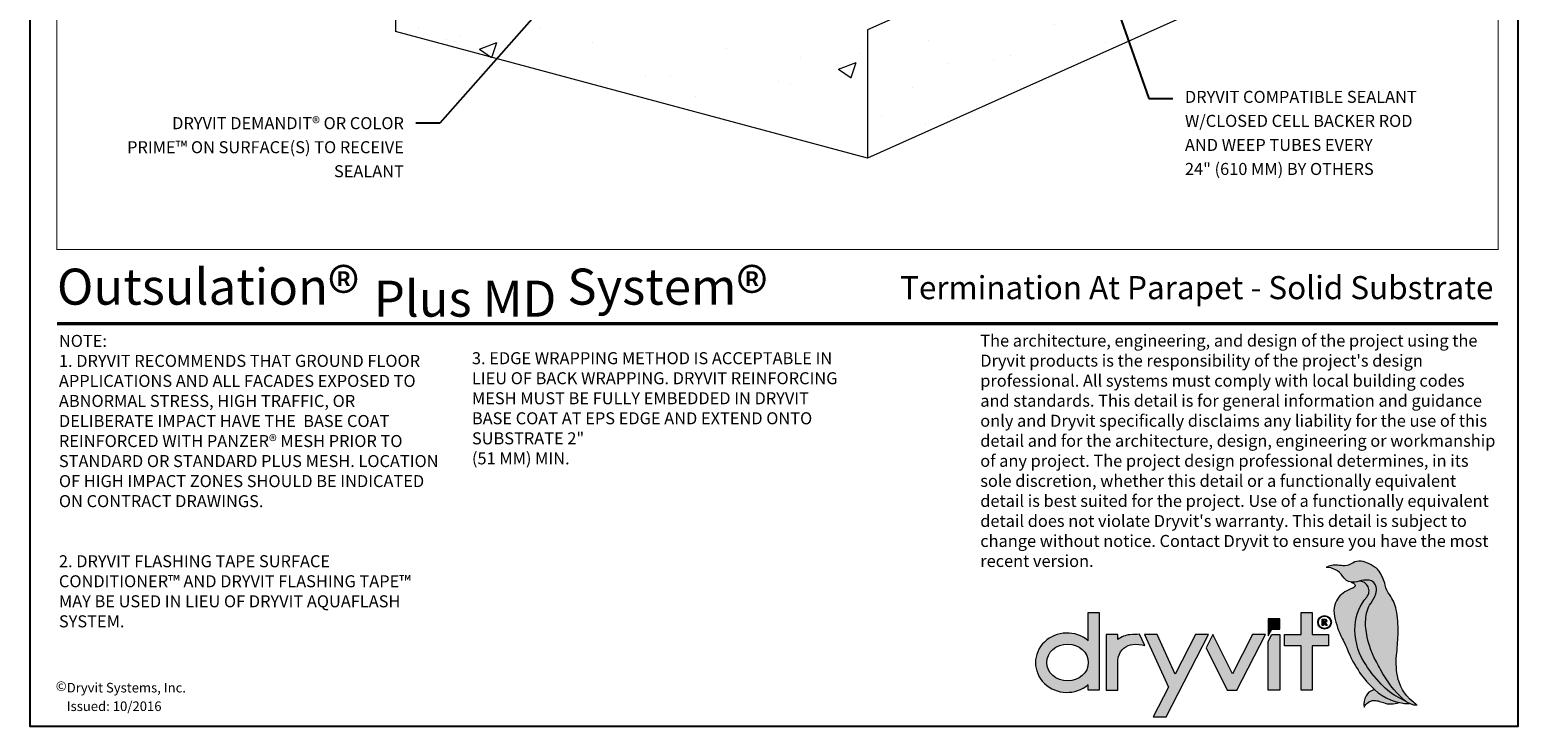
# Model space of a CAD drawing. Units: inches. Extents: x 51.8 to 140.1, y 17.5 to 70.6.
# Drawn here: x 51.8 to 59.5, y 38.8 to 42.4 of the extents above; entities that cross this region are included whole.
import ezdxf
from ezdxf import colors
from ezdxf.entities.mleader import LeaderData, LeaderLine
from ezdxf.enums import TextEntityAlignment as Align
from ezdxf.math import Vec2, Vec3

# ---------------------------------------------------------------- set-up
doc = ezdxf.new("R2010")
doc.units = ezdxf.units.IN
doc.header["$MEASUREMENT"] = 0
doc.layers.get('0').update_dxf_attribs({"linetype": 'CONTINUOUS', "plot": 0})
for name, color, linetype, lineweight in [('AQUAFLASH', 250, 'CONTINUOUS', 5), ('FRAMING', 252, 'CONTINUOUS', 5), ('logo black', 7, 'CONTINUOUS', 15), ('logo outline', 7, 'CONTINUOUS', 15), ('logo red', 1, 'CONTINUOUS', 15)]:
    doc.layers.add(name, color=color, linetype=linetype, lineweight=lineweight)
doc.layers.add('logo gray', color=7, linetype='CONTINUOUS', lineweight=15, true_color=0xdedede)
doc.layers.add('SUBSTRATE', color=7, linetype='CONTINUOUS', lineweight=5, true_color=0xffff9e)
doc.layers.add('TEXT', color=7, linetype='CONTINUOUS')
doc.layers.add('TITLEBLOCK', color=7, linetype='CONTINUOUS')
doc.styles.add('arial', font='arial.ttf', dxfattribs={"height": 0.12})
doc.styles.add('Arial_Black', font='txt', dxfattribs={"height": 0.2})

# ---------------------------------------------------------------- blocks, each defined once
blk = doc.blocks.new('new block')
blk.add_lwpolyline([(7.6163, 0.1002), (-0.1301, 0.1002), (-0.1301, -10.4502), (7.6163, -10.4502)], close=True)
blk = doc.blocks.new('Dryvit_Logo_Penguin')
at = {"layer": 'logo black'}
h = blk.add_hatch(color=256, dxfattribs=at)
h.dxf.hatch_style = 1
h.paths.add_polyline_path([(27.58, 6.69, 0.056625), (27.44, 8.37, 0.109774), (26.96, 9.47, -0.103343), (26.62, 10.2, 0.09685), (26.16, 11.24, 0.096451), (25.88, 11.52, 0.034032), (25.26, 11.87, 0.253995), (24.08, 11.8, -0.16463), (23.45, 11.65, -0.006644), (23.09, 11.69, 0.155875), (22.2, 11.53, -0.239617), (23.44, 10.88, -0.001648), (23.53, 10.76, 0.19103), (24.01, 10.44, 0.136532), (24.67, 10.49, -0.116624), (25.41, 10.57, -0.320877), (25.95, 10.07, -0.135503), (25.92, 9.55, -0.076879), (25.54, 8.84, 0.10026), (25.27, 8.26, 0.084359), (25.17, 6.99, 0.104074), (25.96, 4.48, -0.007295), (26.27, 3.91, 0.088215), (28.01, 1.65, 0.11474), (28.68, 1.28, 0.105153), (29, 1.26), (28.99, 1.26, -0.011931), (28.64, 1.54, -0.175402), (27.53, 3.45, -0.072293), (27.48, 5.17, 0.020023)])
h = blk.add_hatch(color=256, dxfattribs=at)
h.dxf.hatch_style = 1
edge = h.paths.add_edge_path()
edge.add_line((5.27, 8.16), (4.46, 8.16))
edge.add_line((4.46, 8.16), (4.46, 6.05))
edge.add_ellipse((2.87, 4.42), major_axis=(-2.35, 0), ratio=0.942499, start_angle=227.5805, end_angle=492.4195)
edge.add_line((4.46, 2.78), (4.46, 2.37))
edge.add_line((4.46, 2.37), (5.27, 2.37))
edge.add_line((5.27, 2.37), (5.27, 8.16))
edge = h.paths.add_edge_path(flags=16)
edge.add_ellipse((2.91, 4.43), major_axis=(-1.55, 0), ratio=0.885439, start_angle=0, end_angle=360)
h = blk.add_hatch(color=256, dxfattribs=at)
h.dxf.hatch_style = 1
h.paths.add_polyline_path([(22.38, 6.52), (21.16, 6.52), (21.16, 8.16), (20.35, 8.16), (20.35, 6.52), (19.1, 6.52), (19.1, 5.68), (20.35, 5.68), (20.35, 2.37), (21.16, 2.37), (21.16, 5.68), (22.38, 5.68)])
h = blk.add_hatch(color=256, dxfattribs=at)
h.dxf.hatch_style = 1
h.paths.add_polyline_path([(21.58, 7.43, 1), (22.6, 7.43, 1)])
h.paths.add_polyline_path([(22.55, 7.43, -1), (21.63, 7.43, -1)], flags=16)
h.paths.add_polyline_path([(22.23, 7.61, -0.681969), (22.15, 7.41), (22.28, 7.19), (22.19, 7.19), (22.06, 7.41), (22.01, 7.41), (22.01, 7.19), (21.92, 7.19), (21.92, 7.67), (22.07, 7.67, -0.183695)], flags=0)
h.paths.add_polyline_path([(22.17, 7.57, -0.63876), (22.13, 7.48), (22.01, 7.48), (22.01, 7.6, -0.066048), (22.12, 7.59, -0.173655)], flags=0)
h = blk.add_hatch(color=256, dxfattribs=at)
h.dxf.hatch_style = 1
h.paths.add_polyline_path([(22.13, 7.67, 0.007808), (22.07, 7.67), (21.92, 7.67), (21.92, 7.19), (22.01, 7.19), (22.01, 7.41), (22.06, 7.41), (22.19, 7.19), (22.28, 7.19), (22.15, 7.41, 0.899412)])
h.paths.add_polyline_path([(22.01, 7.6), (22.07, 7.6, -0.007808), (22.13, 7.6, -0.952465), (22.13, 7.48), (22.01, 7.48)], flags=16)
h = blk.add_hatch(color=256, dxfattribs=at)
h.dxf.hatch_style = 1
h.paths.add_polyline_path([(8.29, 6.54, 0.003761), (7.57, 6.5, 0.151543), (6.66, 6.14), (6.66, 6.52), (5.8, 6.52), (5.8, 2.37), (6.66, 2.37), (6.66, 4.41, -0.06711), (6.72, 4.88, -0.314003), (7.79, 5.78, -0.079789), (8.69, 5.71)])
h = blk.add_hatch(color=256, dxfattribs=at)
h.dxf.hatch_style = 1
h.paths.add_polyline_path([(13.42, 6.52), (12.47, 6.52), (10.95, 3.57), (9.6, 6.52), (8.66, 6.52), (10.45, 2.6), (9.3, 0.37), (10.26, 0.37)])
h = blk.add_hatch(color=256, dxfattribs=at)
h.dxf.hatch_style = 1
h.paths.add_polyline_path([(17.68, 6.52), (16.72, 6.52), (15.21, 3.6), (13.76, 6.52), (13.25, 5.52), (14.82, 2.37), (15.54, 2.37)])
h = blk.add_hatch(color=256, dxfattribs=at)
h.dxf.hatch_style = 1
h.paths.add_polyline_path([(18.75, 6.52), (18.16, 6.52), (17.89, 6.01), (17.89, 2.37), (18.75, 2.37)])
h = blk.add_hatch(color=256, dxfattribs=at)
h.dxf.hatch_style = 1
h.paths.add_polyline_path([(25.82, 2.4), (25.7, 2.37, 0.199003), (25.19, 1.96, 0.16076), (25.04, 1.11), (25.1, 1.21, -0.27758), (25.89, 1.6, -0.068437), (26.3, 1.5, 0.003474), (26.48, 1.44, 0.180438), (27.65, 1.45, -0.137691)])
at = {"layer": 'logo gray'}
h = blk.add_hatch(color=256, dxfattribs=at)
h.dxf.hatch_style = 1
h.paths.add_polyline_path([(25.24, 9.31, 0.658222), (24.67, 10.49, -0.119407), (24.09, 10.43), (24.19, 10.38, -0.17925), (24.38, 10.18, -0.322395), (24.36, 10.09, -0.089009), (24.2, 9.99, 0.036946), (23.6, 9.7, 0.193643), (22.86, 8.74, 0.122103), (22.83, 7.86, 0.066415), (23.41, 6.23, -0.020245), (23.89, 5.19, 0.105506), (25.82, 2.41, 0.191314), (28.42, 1.37, -0.042266), (28.18, 1.52), (27.66, 1.79, -0.080395), (26.32, 2.81, -0.054823), (25.02, 4.51, -0.153861), (24.37, 7.19, -0.162533)])
at = {"layer": 'logo red'}
h = blk.add_hatch(color=256, dxfattribs=at)
h.dxf.hatch_style = 1
h.paths.add_polyline_path([(25.17, 6.99, -0.084359), (25.27, 8.26, -0.10026), (25.54, 8.84, 0.076879), (25.92, 9.55, 0.135503), (25.95, 10.07, 0.320877), (25.41, 10.57, 0.117568), (24.67, 10.49, -0.658178), (25.24, 9.31, 0.162533), (24.37, 7.19, 0.153861), (25.02, 4.51, 0.054823), (26.32, 2.81, 0.080395), (27.66, 1.79), (28.18, 1.52, -0.031971), (28.01, 1.65, -0.088215), (26.27, 3.91, 0.007295), (25.96, 4.48, -0.104074)])
h = blk.add_hatch(color=256, dxfattribs=at)
h.dxf.hatch_style = 1
h.paths.add_polyline_path([(18.75, 7.68), (17.89, 7.68), (17.89, 6.42), (18.16, 6.93), (18.75, 6.93)])
at = {"layer": 'logo outline'}
for points in [[(29, 1.26), (28.99, 1.26, -0.011931), (28.64, 1.54, -0.175402), (27.53, 3.45, -0.072293), (27.48, 5.17, 0.020023), (27.58, 6.69, 0.056625), (27.44, 8.37, 0.109774), (26.96, 9.47, -0.103343), (26.62, 10.2, 0.09685), (26.16, 11.24, 0.096451), (25.88, 11.52, 0.034032), (25.26, 11.87, 0.253995), (24.08, 11.8, -0.16463), (23.45, 11.65, -0.006644), (23.09, 11.69, 0.155875), (22.2, 11.53)], [(29, 1.26, -0.105473), (28.68, 1.28, -0.11474), (28.01, 1.65, -0.088215), (26.27, 3.91, 0.007295), (25.96, 4.48, -0.104074), (25.17, 6.99, -0.084359), (25.27, 8.26, -0.10026), (25.54, 8.84, 0.076879), (25.92, 9.55, 0.135503), (25.95, 10.07, 0.320877), (25.41, 10.57, 0.116624), (24.67, 10.49, -0.136532), (24.01, 10.44, -0.19103), (23.53, 10.76, 0.001648), (23.44, 10.88, 0.239617), (22.2, 11.53)], [(22.28, 7.19), (22.19, 7.19), (22.06, 7.41), (22.01, 7.41), (22.01, 7.19), (21.92, 7.19), (21.92, 7.67), (22.07, 7.67, -0.007808), (22.13, 7.67, -0.899412), (22.15, 7.41), (22.28, 7.19)], [(25.82, 2.4), (25.7, 2.37, 0.199003), (25.19, 1.96, 0.16076), (25.04, 1.11, 1.129219)], [(25.04, 1.11), (25.1, 1.21, -0.27758), (25.89, 1.6, -0.068437), (26.3, 1.5, 0.003474), (26.48, 1.44, 0.180438), (27.65, 1.45, 0.552326)]]:
    blk.add_lwpolyline(points, format="xyb", dxfattribs=at)
at = {"layer": 'logo outline', "color": 254, "true_color": 0xdedede}
blk.add_lwpolyline([(24.09, 10.43), (24.19, 10.38, -0.17925), (24.38, 10.18, -0.322395), (24.36, 10.09, -0.089009), (24.2, 9.99, 0.036946), (23.6, 9.7, 0.193643), (22.86, 8.74, 0.122103), (22.83, 7.86, 0.066415), (23.41, 6.23, -0.020245), (23.89, 5.19, 0.105506), (25.82, 2.41, 0.191314), (28.42, 1.37, 7.927356)], format="xyb", dxfattribs=at)
at = {"layer": 'logo outline', "color": 1}
blk.add_lwpolyline([(28.18, 1.52), (27.66, 1.79, -0.080395), (26.32, 2.81, -0.054823), (25.02, 4.51, -0.153861), (24.37, 7.19, -0.162533), (25.24, 9.31, 0.658222), (24.67, 10.49, 2.62929)], format="xyb", dxfattribs=at)
at = {"layer": 'logo outline'}
blk.add_lwpolyline([(4.46, 6.05), (4.46, 8.16), (5.27, 8.16), (5.27, 2.37), (4.46, 2.37), (4.46, 2.78)], dxfattribs=at)
for points in [[(20.35, 5.68), (19.1, 5.68), (19.1, 6.52), (20.35, 6.52), (20.35, 8.16), (21.16, 8.16), (21.16, 6.52), (22.38, 6.52), (22.38, 5.68), (21.16, 5.68), (21.16, 2.37), (20.35, 2.37)], [(9.6, 6.52), (8.66, 6.52), (10.45, 2.6), (9.3, 0.37), (10.26, 0.37), (13.42, 6.52), (12.47, 6.52), (10.95, 3.57)], [(15.54, 2.37), (17.68, 6.52), (16.72, 6.52), (15.21, 3.6), (13.76, 6.52), (13.25, 5.52), (14.82, 2.37)], [(17.89, 6.01), (18.16, 6.52), (18.75, 6.52), (18.75, 2.37), (17.89, 2.37)]]:
    blk.add_lwpolyline(points, close=True, dxfattribs=at)
at = {"layer": 'logo outline', "color": 1}
blk.add_lwpolyline([(17.89, 6.42), (18.16, 6.93), (18.75, 6.93), (18.75, 7.68), (17.89, 7.68)], close=True, dxfattribs=at)
at = {"layer": 'logo outline'}
for points in [[(22.13, 7.48, 0.952465), (22.13, 7.6, 0.007808), (22.07, 7.6), (22.01, 7.6), (22.01, 7.48)], [(6.66, 4.41, -0.06711), (6.72, 4.88, -0.314003), (7.79, 5.78, -0.079789), (8.69, 5.71), (8.29, 6.54), (8.29, 6.54, 0.003761), (7.57, 6.5, 0.151543), (6.66, 6.14), (6.66, 6.52), (5.8, 6.52), (5.8, 2.37), (6.66, 2.37)]]:
    blk.add_lwpolyline(points, format="xyb", close=True, dxfattribs=at)
for radius in [0.509, 0.459]:
    blk.add_circle((22.09, 7.43), radius, dxfattribs=at)
blk.add_ellipse((2.87, 4.42), major_axis=(-2.35, 0), ratio=0.942499, start_param=3.972029, end_param=8.594342, dxfattribs=at)
blk.add_ellipse((2.91, 4.43), major_axis=(-1.55, 0), ratio=0.885439, dxfattribs=at)

msp = doc.modelspace()

# ---------------------------------------------------------------- hatches: boundary and pattern name
at = {"layer": 'SUBSTRATE', "transparency": 33554687}
h = msp.add_hatch(dxfattribs=at)
h.set_pattern_fill('AR-CONC', color=252, scale=0.130083)
h.set_pattern_definition([(50, (-23.2422, -68.9256), (0.93303, -0.0816296), [0.097562, -1.073181]), (355, (-23.2422, -68.9256), (-0.180491, 0.9784705), [0.0780495, -0.8585446]), (100.45144, (-23.1644, -68.9324), (0.752539, 0.896841), [0.082915, -0.912063]), (46.1842, (-23.2422, -68.6654), (1.388294, -0.215312), [0.146343, -1.609771]), (96.6356, (-23.1265, -68.6834), (1.215832, 1.267158), [0.124372, -1.368096]), (351.1842, (-23.2422, -68.6654), (1.215832, 1.267158), [0.117074, -1.287817]), (21, (-23.1121, -68.7305), (0.7764717, -0.5237368), [0.097562, -1.073181]), (326, (-23.1121, -68.7305), (0.316511, 0.9432934), [0.0780495, -0.8585446]), (71.45144, (-23.0474, -68.7741), (1.0929824, 0.4195566), [0.082915, -0.912063]), (37.5, (-23.24216, -68.9256), (0.01581785, 0.4330367), [0, -0.848138, 0, -0.8715529, 0, -0.8617967]), (7.5, (-23.24216, -68.9256), (0.3422075, 0.5130607), [0, -0.4969152, 0, -0.8286256, 0, -0.3284584]), (327.5, (-23.53225, -68.9256), (0.6944097, -0.02933995), [0, -0.3252063, 0, -1.0146436, 0, -1.346354]), (317.5, (-23.6623, -68.9256), (0.7586233, 0.130219), [0, -0.4227682, 0, -0.6738274, 0, -0.9561065])])
h.paths.add_polyline_path([(57.9695, 46.8907), (55.394, 47.5807), (54.8615, 47.3482), (54.8615, 44.9552), (57.298, 44.2943), (57.298, 43.4691), (57.1511, 43.2147), (57.298, 43.1754), (57.298, 42.9903), (56.1639, 42.4846), (53.6915, 43.1471), (53.6915, 42.3692), (56.149, 41.7107), (57.9695, 42.5257)])

# ---------------------------------------------------------------- linework, layer by layer
at = {"layer": 'FRAMING', "transparency": 33554687}
msp.add_line((53.6915, 43.4013), (53.6915, 42.3692), dxfattribs=at)
at = {"layer": 'SUBSTRATE', "color": 7}
for p, q in [((57.437, 42.953), (56.149, 42.3787)), ((57.9695, 42.5257), (56.149, 41.7107)), ((56.149, 41.7107), (53.6915, 42.3692))]:
    msp.add_line(p, q, dxfattribs=at)
at = {"layer": 'SUBSTRATE', "color": 7, "transparency": 33554687}
msp.add_line((56.149, 42.3787), (56.149, 41.7107), dxfattribs=at)
at = {"layer": 'TITLEBLOCK', "color": 7, "const_width": 0.005, "flags": 128}
msp.add_lwpolyline([(51.9298, 41.2359), (51.9298, 48.6109), (59.4298, 48.6109), (59.4298, 41.2359)], close=True, dxfattribs=at)
at = {"layer": 'TITLEBLOCK', "color": 1, "const_width": 0.0175}
msp.add_lwpolyline([(51.9298, 40.8508), (59.4298, 40.8508)], dxfattribs=at)

# ---------------------------------------------------------------- block references
msp.add_blockref('new block', (51.9185, 49.2072))
at = {"xscale": 0.06972843954106185, "yscale": 0.06972843954106185, "zscale": 0.06972843954106185}
msp.add_blockref('Dryvit_Logo_Penguin', (56.9864, 38.7792), dxfattribs=at)

# ---------------------------------------------------------------- texts
at = {"layer": 'TEXT', "style": 'arial'}
msp.add_text('Termination At Parapet - Solid Substrate', height=0.12, dxfattribs=at).set_placement((59.4057, 40.9778), align=Align.RIGHT)
at = {"layer": 'TITLEBLOCK', "color": 7, "transparency": 33554687, "style": 'arial'}
for s, p in [('©', (51.9236, 38.9406)), ('Dryvit Systems, Inc.', (51.9808, 38.9325)), ('Issued: 10/2016', (51.9808, 38.836))]:
    msp.add_text(s, height=0.05, dxfattribs=at).set_placement(p)
at = {"layer": 'TITLEBLOCK', "insert": (51.9298, 41.1367), "char_height": 0.2, "width": 4.457652, "attachment_point": 1, "style": 'Arial_Black'}
msp.add_mtext('{\\H0.9375x;Outsulation\\fViner Hand ITC|b0|i0|c0|p64;\\H1.333x;® \\fArial Black|b0|i0|c0|p34;\\H0.75x;Plus MD System\\fViner Hand ITC|b0|i0|c0|p64;\\H1.333x;®\\fTimes New Roman|b0|i0|c0|p16; }', dxfattribs=at)
at = {"layer": 'TITLEBLOCK', "color": 5, "char_height": 0.0625, "attachment_point": 1, "style": 'arial'}
for s, width, insert in [('NOTE:\\P1. DRYVIT RECOMMENDS THAT GROUND FLOOR APPLICATIONS AND ALL FACADES EXPOSED TO ABNORMAL STRESS, HIGH TRAFFIC, OR DELIBERATE IMPACT HAVE THE  BASE COAT REINFORCED WITH PANZER® MESH PRIOR TO STANDARD OR STANDARD PLUS MESH. LOCATION OF HIGH IMPACT ZONES SHOULD BE INDICATED ON CONTRACT DRAWINGS.\\P\\P\\P2. DRYVIT FLASHING TAPE SURFACE CONDITIONER™ AND DRYVIT FLASHING TAPE™ MAY BE USED IN LIEU OF DRYVIT AQUAFLASH SYSTEM.', 1.978729, (51.9401, 40.7923)), ('3. EDGE WRAPPING METHOD IS ACCEPTABLE IN LIEU OF BACK WRAPPING. DRYVIT REINFORCING MESH MUST BE FULLY EMBEDDED IN DRYVIT BASE COAT AT EPS EDGE AND EXTEND ONTO SUBSTRATE 2"\\P(51 MM) MIN.', 1.967267, (54.0895, 40.7021))]:
    msp.add_mtext_dynamic_manual_height_columns(s, width=width, gutter_width=0.625, heights=[0], dxfattribs=dict(at, insert=insert))
at = {"layer": 'TITLEBLOCK', "transparency": 33554687, "insert": (56.7351, 40.7936), "char_height": 0.0625, "attachment_point": 1, "style": 'arial'}
msp.add_mtext_dynamic_manual_height_columns("The architecture, engineering, and design of the project using the Dryvit products is the responsibility of the project's design professional. All systems must comply with local building codes and standards. This detail is for general information and guidance only and Dryvit specifically disclaims any liability for the use of this detail and for the architecture, design, engineering or workmanship of any project. The project design professional determines, in its sole discretion, whether this detail or a functionally equivalent detail is best suited for the project. Use of a functionally equivalent detail does not violate Dryvit's warranty. This detail is subject to change without notice. Contact Dryvit to ensure you have the most recent version.", width=2.681476, gutter_width=0.625, heights=[9.6484], dxfattribs=at)

# ---------------------------------------------------------------- leaders
at = {"layer": 'AQUAFLASH', "color": 7}
ml = msp.add_multileader_mtext('Standard', dxfattribs=at)
ml.set_content('DRYVIT DEMANDIT® OR COLOR PRIME™ ON SURFACE(S) TO RECEIVE SEALANT', color=7, style='arial')
ml.set_leader_properties()
ml.build(insert=Vec2(0, 0))
ml.multileader.update_dxf_attribs({"dogleg_length": 0.125, "arrow_head_size": 0.0625})
ctx = ml.context
ctx.base_point, ctx.char_height, ctx.arrow_head_size, ctx.landing_gap_size, ctx.plane_origin = Vec3(52.326, 41.8926), 0.0625, 0.0625, 0.0625, Vec3(54.6499, 43.9771)
ctx.text_align_type = 2
notes = []
notes.append((ctx, [(1, (1, 1, 0), (53.9229, 41.8926), (-1, 0), 0.125, [(0, [(56.4098, 44.706)], 0, [])])]))
ctx.mtext.insert, ctx.mtext.width, ctx.mtext.alignment, ctx.mtext.line_spacing_factor, ctx.mtext.flow_direction = Vec3(53.7354, 41.9244), 1.526017, 3, 1.2, 5
ml = msp.add_multileader_mtext('Standard', dxfattribs=at)
ml.set_content('DRYVIT COMPATIBLE SEALANT \\PW/CLOSED CELL BACKER ROD \\PAND WEEP TUBES EVERY \\P24" (610 MM) BY OTHERS', color=7, style='arial')
ml.set_leader_properties()
ml.build(insert=Vec2(0, 0))
ml.multileader.update_dxf_attribs({"dogleg_length": 0.125, "arrow_head_size": 0.0625})
ctx = ml.context
ctx.base_point, ctx.char_height, ctx.arrow_head_size, ctx.landing_gap_size, ctx.plane_origin = Vec3(57.7378, 42.0207), 0.0625, 0.0625, 0.0625, Vec3(50.9216, 42.8066)
notes.append((ctx, [(0, (1, 1, 0), (57.6128, 42.0207), (1, 0), 0.125, [(0, [(56.7035, 44.5975)], 0, [])])]))
ctx.mtext.insert, ctx.mtext.width, ctx.mtext.line_spacing_factor, ctx.mtext.flow_direction = Vec3(57.8003, 42.0612), 1.491918, 1.2, 5
for ctx, leaders in notes:
    for number, flags, end, landing, length, lines in leaders:
        leader = LeaderData()
        leader.index, (leader.has_last_leader_line, leader.has_dogleg_vector, leader.attachment_direction) = number, flags
        leader.last_leader_point, leader.dogleg_vector, leader.dogleg_length = Vec3(end), Vec3(landing), length
        for number, points, colour, breaks in lines:
            line = LeaderLine()
            line.index, line.vertices, line.color, line.breaks = number, Vec3.list(points), colors.encode_raw_color(colour), breaks
            leader.lines.append(line)
        ctx.leaders.append(leader)

doc.saveas('drawing.dxf')
